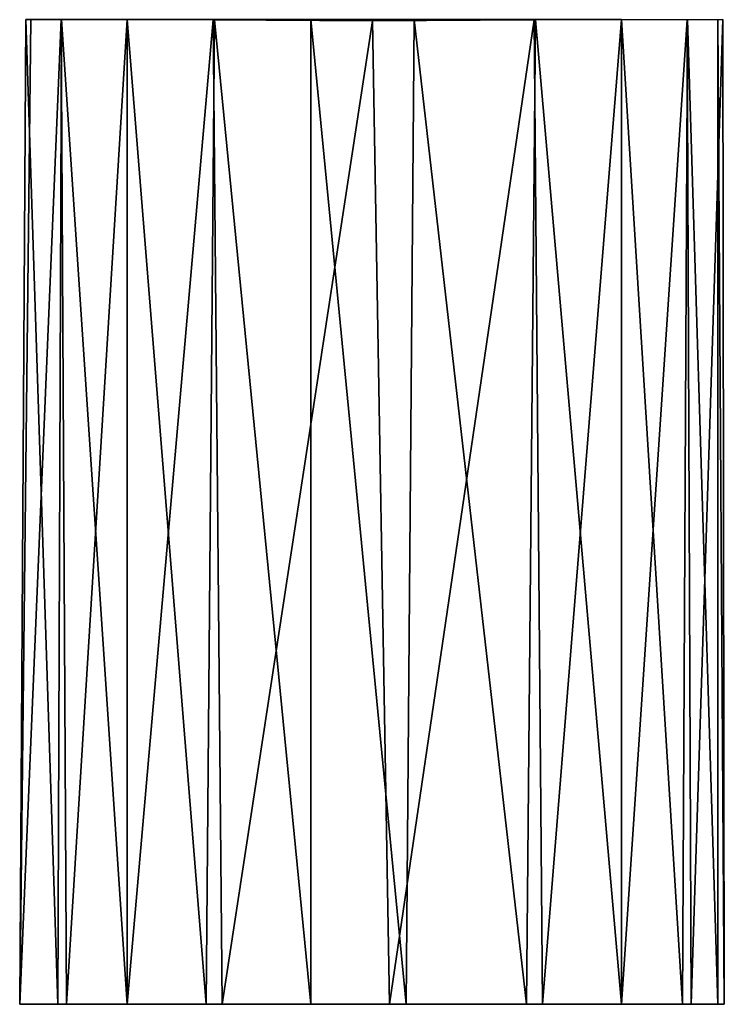
# Model space of a CAD drawing. Units: inches. Extents: x -0.53 to 0.53, y -1.08 to 1.07.
# Drawn here: x -0.15 to 0.15, y -1.08 to -0.65 of the extents above; entities that cross this region are included whole.
import ezdxf

# ---------------------------------------------------------------- set-up
doc = ezdxf.new("R2010")
doc.units = ezdxf.units.IN
doc.layers.get('0').update_dxf_attribs({"true_color": 0xc2ced6})

msp = doc.modelspace()

# ---------------------------------------------------------------- linework, layer by layer
for points in [[(-0.1356, -1.075), (-0.15188, -1.07505), (-0.14925, -0.65354), (-0.1356, -1.075)], [(-0.13407, -0.65355), (-0.14711, -0.65354), (-0.15188, -1.07505), (-0.13407, -0.65355)], [(-0.15188, -1.07505), (-0.14711, -0.65354), (-0.14925, -0.65354), (-0.15188, -1.07505)], [(-0.15188, -1.07505), (-0.13188, -1.075), (-0.13407, -0.65355), (-0.15188, -1.07505)], [(-0.14925, -0.65354), (-0.13398, -0.65355), (-0.1356, -1.075), (-0.14925, -0.65354)], [(-0.10579, -1.075), (-0.1356, -1.075), (-0.13398, -0.65355), (-0.10579, -1.075)], [(-0.10579, -0.65354), (-0.13407, -0.65355), (-0.13188, -1.075), (-0.10579, -0.65354)], [(-0.13398, -0.65355), (-0.10579, -0.65354), (-0.10579, -1.075), (-0.13398, -0.65355)], [(-0.13188, -1.075), (-0.10579, -1.075), (-0.10579, -0.65354), (-0.13188, -1.075)], [(-0.10579, -0.65354), (-0.0684, -0.65356), (-0.072, -1.075), (-0.10579, -0.65354)], [(-0.072, -1.075), (-0.10579, -1.075), (-0.10579, -0.65354), (-0.072, -1.075)], [(-0.06907, -0.65358), (-0.10579, -0.65354), (-0.10579, -1.075), (-0.06907, -0.65358)], [(-0.10579, -0.65354), (-0.06907, -0.65358), (0.0684, -0.65357), (-0.10579, -0.65354)], [(0.0684, -0.65357), (0.10579, -0.65354), (-0.10579, -0.65354), (0.0684, -0.65357)], [(-0.10579, -1.075), (-0.06518, -1.075), (-0.06907, -0.65358), (-0.10579, -1.075)], [(-0.02722, -1.075), (-0.072, -1.075), (-0.0684, -0.65356), (-0.02722, -1.075)], [(0.0684, -0.65357), (-0.06907, -0.65358), (-0.00074, -0.65406), (0.0684, -0.65357)], [(-0.00074, -0.65406), (-0.06907, -0.65358), (-0.06518, -1.075), (-0.00074, -0.65406)], [(-0.0684, -0.65356), (-0.02722, -0.65354), (-0.02722, -1.075), (-0.0684, -0.65356)], [(-0.06518, -1.075), (0.00649, -1.07506), (-0.00074, -0.65406), (-0.06518, -1.075)], [(-0.02722, -0.65354), (0.01711, -0.65354), (0.01356, -1.07497), (-0.02722, -0.65354)], [(0.01356, -1.07497), (-0.02722, -1.075), (-0.02722, -0.65354), (0.01356, -1.07497)], [(0.0684, -0.65357), (-0.00074, -0.65406), (0.00649, -1.07506), (0.0684, -0.65357)], [(0.00649, -1.07506), (0.072, -1.075), (0.0684, -0.65357), (0.00649, -1.07506)], [(0.06513, -1.075), (0.01356, -1.07497), (0.01711, -0.65354), (0.06513, -1.075)], [(0.01711, -0.65354), (0.06901, -0.65356), (0.06513, -1.075), (0.01711, -0.65354)], [(0.10579, -1.075), (0.06513, -1.075), (0.06901, -0.65356), (0.10579, -1.075)], [(0.10579, -0.65354), (0.0684, -0.65357), (0.072, -1.075), (0.10579, -0.65354)], [(0.06901, -0.65356), (0.10579, -0.65354), (0.10579, -1.075), (0.06901, -0.65356)], [(0.072, -1.075), (0.10579, -1.075), (0.10579, -0.65354), (0.072, -1.075)], [(0.13398, -0.65356), (0.10579, -0.65354), (0.10579, -1.075), (0.13398, -0.65356)], [(0.10579, -0.65354), (0.13407, -0.65355), (0.13188, -1.075), (0.10579, -0.65354)], [(0.13188, -1.075), (0.10579, -1.075), (0.10579, -0.65354), (0.13188, -1.075)], [(0.10579, -1.075), (0.1356, -1.075), (0.13398, -0.65356), (0.10579, -1.075)], [(0.14711, -1.075), (0.13188, -1.075), (0.13407, -0.65355), (0.14711, -1.075)], [(0.14925, -0.65354), (0.13398, -0.65356), (0.1356, -1.075), (0.14925, -0.65354)], [(0.13407, -0.65355), (0.14711, -0.65354), (0.14711, -1.075), (0.13407, -0.65355)], [(0.1356, -1.075), (0.14986, -1.075), (0.14925, -0.65354), (0.1356, -1.075)], [(0.14711, -0.65354), (0.14925, -0.65354), (0.14986, -1.075), (0.14711, -0.65354)], [(0.14986, -1.075), (0.14711, -1.075), (0.14711, -0.65354), (0.14986, -1.075)], [(-0.13188, -1.075), (-0.15188, -1.07505), (-0.1356, -1.075), (-0.13188, -1.075)], [(-0.1356, -1.075), (0.14711, -1.075), (0.14986, -1.075), (-0.1356, -1.075)], [(0.14986, -1.075), (-0.13188, -1.075), (-0.1356, -1.075), (0.14986, -1.075)], [(-0.072, -1.075), (-0.1356, -1.075), (-0.10579, -1.075), (-0.072, -1.075)], [(0.06513, -1.075), (-0.1356, -1.075), (-0.072, -1.075), (0.06513, -1.075)], [(0.13188, -1.075), (-0.1356, -1.075), (0.06513, -1.075), (0.13188, -1.075)], [(0.14711, -1.075), (-0.1356, -1.075), (0.13188, -1.075), (0.14711, -1.075)], [(-0.10579, -1.075), (-0.13188, -1.075), (0.10579, -1.075), (-0.10579, -1.075)], [(-0.13188, -1.075), (0.1356, -1.075), (0.10579, -1.075), (-0.13188, -1.075)], [(0.1356, -1.075), (-0.13188, -1.075), (0.14986, -1.075), (0.1356, -1.075)], [(-0.10579, -1.075), (0.072, -1.075), (-0.06518, -1.075), (-0.10579, -1.075)], [(0.072, -1.075), (-0.10579, -1.075), (0.10579, -1.075), (0.072, -1.075)], [(-0.02722, -1.075), (0.01356, -1.07497), (-0.072, -1.075), (-0.02722, -1.075)], [(0.06513, -1.075), (-0.072, -1.075), (0.01356, -1.07497), (0.06513, -1.075)], [(0.072, -1.075), (0.00649, -1.07506), (-0.06518, -1.075), (0.072, -1.075)], [(0.13188, -1.075), (0.06513, -1.075), (0.10579, -1.075), (0.13188, -1.075)]]:
    msp.add_lwpolyline(points)

doc.saveas('drawing.dxf')
